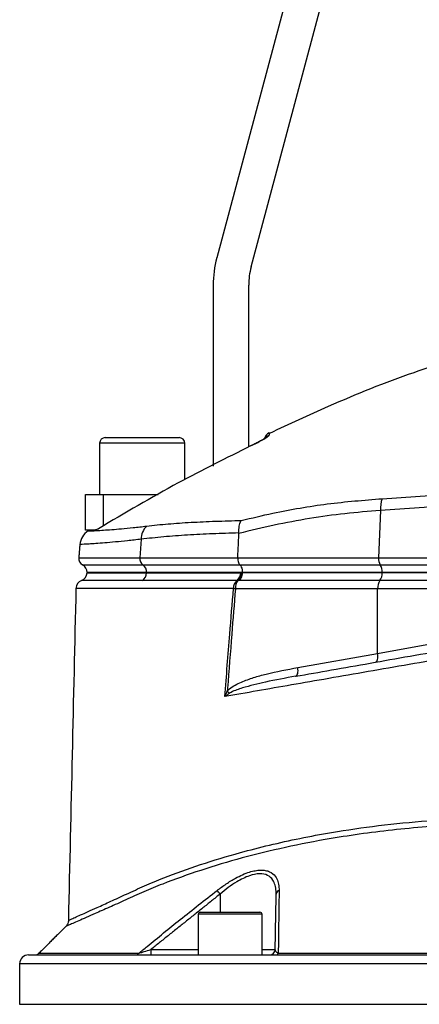
# Model space of a CAD drawing. Extents: x 0 to 10040, y 0 to 6534.
# Drawn here: x 8392 to 8505, y 3924 to 4201 of the extents above; entities that cross this region are included whole.
import ezdxf

# ---------------------------------------------------------------- set-up
doc = ezdxf.new("R2010")
doc.units = 0
doc.header["$LTSCALE"] = 5
doc.header["$MEASUREMENT"] = 0
doc.layers.get('0').update_dxf_attribs({"linetype": 'CONTINUOUS'})

msp = doc.modelspace()

# ---------------------------------------------------------------- linework, layer by layer
at = {"color": 7, "linetype": 'Continuous'}
for p, q in [((8483.58, 4268.72), (8447.63, 4134.53)), ((8457.29, 4131.95), (8493.24, 4266.13)), ((8446.6, 4126.77), (8446.6, 4075.9)), ((8456.6, 4081.27), (8456.6, 4126.77)), ((8416.2, 4083.9), (8437, 4083.9)), ((8438.6, 4082.3), (8414.6, 4082.3)), ((8457.15, 4081.55), (8457.15, 4081.56)), ((8410.6, 4057.9), (8410.6, 4067.9)), ((8410.6, 4067.9), (8415.6, 4067.9)), ((8415.6, 4067.9), (8431.08, 4067.9)), ((8415.6, 4067.9), (8415.6, 4059.04)), ((8493.67, 4063.4), (8493.18, 4050.08)), ((8413.29, 4057.9), (8410.6, 4057.9)), ((8426.33, 4055.32), (8425.97, 4050.08)), ((8408.73, 4050.08), (8425.97, 4050.08)), ((8425.97, 4050.08), (8453.52, 4050.08)), ((8453.52, 4050.08), (8493.18, 4050.08)), ((8493.18, 4050.08), (8565.6, 4050.08)), ((8409.78, 4048.14), (8426.8, 4048.14)), ((8426.8, 4048.14), (8454.08, 4048.14)), ((8454.08, 4048.14), (8493.62, 4048.14)), ((8493.62, 4048.14), (8565.6, 4048.14)), ((8427.84, 4045.93), (8411.1, 4045.93)), ((8411.1, 4045.9), (8427.84, 4045.9)), ((8454.79, 4045.93), (8427.84, 4045.93)), ((8427.84, 4045.93), (8427.84, 4045.9)), ((8427.84, 4045.9), (8454.79, 4045.9)), ((8494.18, 4045.9), (8454.78, 4045.9)), ((8454.79, 4045.93), (8454.79, 4045.9)), ((8494.18, 4045.93), (8454.79, 4045.93)), ((8565.6, 4045.93), (8494.18, 4045.93)), ((8494.18, 4045.93), (8494.18, 4045.9)), ((8565.6, 4045.9), (8494.18, 4045.9)), ((8492.91, 4041.4), (8452.85, 4041.4)), ((8493.55, 4043.69), (8453.87, 4043.69)), ((8565.6, 4041.4), (8492.91, 4041.4)), ((8492.91, 4023.19), (8492.91, 4041.4)), ((8565.6, 4043.69), (8493.55, 4043.69)), ((8470.43, 4019.23), (8492.91, 4023.19)), ((8448.54, 3955.5), (8448.54, 3950.4)), ((8442.97, 3950.4), (8447.36, 3950.4)), ((8447.36, 3950.4), (8459.77, 3950.4)), ((8447.07, 3949.8), (8442.37, 3949.8)), ((8460.37, 3949.8), (8447.07, 3949.8)), ((8429.04, 3939.88), (8429.04, 3938.4)), ((8429.04, 3939.88), (8442.37, 3939.88)), ((8460.37, 3939.88), (8464.06, 3939.88)), ((8394.6, 3938.4), (8714.6, 3938.4)), ((8397.54, 3938.84), (8425.67, 3938.84)), ((8464.92, 3938.84), (8644.29, 3938.84)), ((8717.1, 3935.9), (8392.1, 3935.9)), ((8392.1, 3924.48), (8717.1, 3924.48))]:
    msp.add_line(p, q, dxfattribs=at)
for points in [[(8492.91, 4023.19), (8500.55, 4024.56), (8508.35, 4025.95), (8516.27, 4027.37), (8524.32, 4028.81), (8532.46, 4030.26), (8540.68, 4031.73), (8548.95, 4033.22), (8557.27, 4034.7), (8565.6, 4036.19)], [(8492.29, 4020.73), (8492.48, 4020.81), (8492.64, 4020.97), (8492.77, 4021.2), (8492.88, 4021.51), (8492.94, 4021.88), (8492.97, 4022.29), (8492.96, 4022.73), (8492.91, 4023.19)], [(8469.81, 4016.76), (8469.99, 4016.84), (8470.15, 4017), (8470.29, 4017.24), (8470.39, 4017.55), (8470.46, 4017.91), (8470.49, 4018.32), (8470.48, 4018.77), (8470.43, 4019.23)]]:
    msp.add_lwpolyline(points, dxfattribs=at)
for centre, radius, start, end in [((8476.6, 4126.77), 30, 165, 180), ((8476.6, 4126.77), 20, 165, 180), ((8416.2, 4082.3), 1.6, 90, 180), ((8437, 4082.3), 1.6, 0, 90), ((8463.42, 4082.97), 2.5, 115.1088, 163.7112), ((8463.38, 4082.29), 2.5, 114.9213, 135.9306), ((8502.09, 4063.75), 8.43, 159.2813, 182.4121), ((8412.92, 4060.39), 2.49, 296.3222, 301.2866), ((8431.4, 4055.38), 5.07, 134.1485, 180.6824), ((8414.04, 4053.39), 5, 121.7533, 175.0231), ((8410.72, 4049.9), 2, 175, 241.8927), ((8428.11, 4049.85), 2.16, 173.9142, 232.3974), ((8496.35, 4049.78), 3.19, 174.7261, 211.065), ((8408.6, 4045.93), 2.5, 0, 61.8927), ((8425.19, 4046.03), 2.65, 357.9144, 52.7478), ((8490.38, 4046.14), 3.81, 356.836, 31.6028), ((8408.6, 4046.05), 2.5, 291.6, 356.6364), ((8425.32, 4045.9), 2.52, 300.3591, 359.9461), ((8451.67, 4045.82), 2.67, 308.4642, 1.806), ((8451.78, 4046.06), 2.91, 306.4546, 356.9444), ((8490.7, 4045.7), 3.48, 324.7503, 3.249), ((8410.44, 4041.4), 2.5, 111.2526, 178.4984), ((8455.02, 4041.61), 2.71, 128.7584, 183.268), ((8456.83, 4081.76), 40.56, 263.6074, 264.3705), ((8456.32, 4041.67), 3.48, 143.9448, 184.3641), ((8496.46, 4041.65), 3.56, 145.0103, 184.0599), ((8446.44, 4008.84), 5.6, 33.3085, 42.4671), ((8388.42, 3909.07), 75.96, 37.6803, 38.673), ((8465.52, 3955.4), 1.19, 107.832, 175.4291), ((8442.97, 3949.8), 0.6, 90, 180), ((8459.77, 3949.8), 0.6, 0, 90), ((8462.56, 3939.9), 1.5, 270, 359), ((8394.6, 3935.9), 2.5, 90, 180), ((8396.48, 3939.9), 1.5, 270, 315), ((8424.77, 3939.54), 1.13, 271.3036, 322.2438), ((8464.24, 3939.14), 0.747, 275.8857, 336.0301)]:
    msp.add_arc(centre, radius, start, end, dxfattribs=at)
for points, knots in [([(8512.19, 4105.23), (8509.14, 4104.23), (8497.9, 4100.52), (8481.25, 4093.87), (8467.92, 4087.66), (8462.42, 4085.1)], [0, 0, 0, 0, 0.178859, 0.661085, 1, 1, 1, 1]), ([(8457.15, 4081.55), (8457.71, 4081.82), (8458.83, 4082.37), (8460.31, 4083.17), (8461.43, 4083.83), (8462.17, 4084.33), (8462.28, 4084.48), (8462.33, 4084.56)], [0, 0, 0, 0, 0.217459, 0.437265, 0.632211, 0.815654, 1, 1, 1, 1]), ([(8461.6, 4084.01), (8461.6, 4084.01), (8461.62, 4084.02), (8461.54, 4083.96), (8461.31, 4083.81), (8460.84, 4083.51), (8460.11, 4083.09), (8459.15, 4082.57), (8458.23, 4082.09), (8457.63, 4081.8), (8457.43, 4081.7)], [0, 0, 0, 0, 0.004991, 0.078302, 0.183367, 0.327782, 0.49928, 0.690719, 0.894022, 1, 1, 1, 1]), ([(8462.36, 4085.23), (8462.36, 4085.23), (8462.37, 4085.5), (8462.35, 4085.03), (8462.33, 4084.56)], [0, 0, 0, 0, 0.0004495, 1, 1, 1, 1]), ([(8457.15, 4081.55), (8450.32, 4078.16), (8435.74, 4070.94), (8421.72, 4062.67), (8414.27, 4058.28)], [0, 0, 0, 0, 0.468655, 1, 1, 1, 1]), ([(8494.21, 4066.73), (8497.75, 4066.95), (8504.86, 4067.39), (8516.12, 4068.39), (8527.81, 4069.79), (8539.98, 4071.72), (8552.34, 4074.18), (8560.59, 4076.29), (8564.71, 4077.35)], [0, 0, 0, 0, 0.158147, 0.317201, 0.485217, 0.653221, 0.826606, 1, 1, 1, 1]), ([(8565.6, 4074.18), (8561.52, 4073.16), (8553.35, 4071.13), (8540.87, 4068.66), (8528.31, 4066.67), (8516.15, 4065.19), (8504.55, 4064.12), (8497.31, 4063.64), (8493.67, 4063.4)], [0, 0, 0, 0, 0.1683349, 0.3366618, 0.51007, 0.6834872, 0.8412955, 1, 1, 1, 1]), ([(8454.5, 4060.59), (8457.47, 4061.29), (8465.5, 4063.19), (8478.75, 4065.49), (8489.05, 4066.32), (8494.21, 4066.73)], [0, 0, 0, 0, 0.226346, 0.6123, 1, 1, 1, 1]), ([(8493.67, 4063.4), (8490.34, 4063.14), (8483.69, 4062.61), (8473.71, 4061.19), (8463.74, 4059.36), (8457.14, 4057.75), (8453.84, 4056.94)], [0, 0, 0, 0, 0.249034, 0.498075, 0.749035, 1, 1, 1, 1]), ([(8411.41, 4057.64), (8411.46, 4057.64), (8411.56, 4057.64), (8412.39, 4057.69), (8413.73, 4057.76), (8415.6, 4057.88), (8417.95, 4058.04), (8420.75, 4058.27), (8424.01, 4058.58), (8426.58, 4058.87), (8427.87, 4059.02)], [0, 0, 0, 0, 0.124299, 0.249186, 0.377582, 0.505977, 0.627782, 0.749585, 0.874794, 1, 1, 1, 1]), ([(8414.27, 4058.28), (8414.27, 4058.28), (8414.23, 4058.26), (8413.98, 4058.13), (8413.56, 4057.94), (8413.4, 4057.92), (8413.32, 4057.9)], [0, 0, 0, 0, 0.005196, 0.076335, 0.534857, 1, 1, 1, 1]), ([(8414.22, 4058.27), (8414.23, 4058.27), (8414.24, 4058.27), (8414.27, 4058.28), (8414.27, 4058.28)], [0, 0, 0, 0, 0.860579, 1, 1, 1, 1]), ([(8427.87, 4059.02), (8429.86, 4059.24), (8433.83, 4059.67), (8440.33, 4060.1), (8447.17, 4060.41), (8452.05, 4060.53), (8454.5, 4060.59)], [0, 0, 0, 0, 0.248456, 0.496915, 0.748457, 1, 1, 1, 1]), ([(8453.84, 4057.1), (8453.84, 4057.76), (8453.85, 4058.97), (8454.21, 4060.05), (8454.44, 4060.5), (8454.49, 4060.59), (8454.5, 4060.59)], [0, 0, 0, 0, 0.484753, 0.896845, 0.993982, 1, 1, 1, 1]), ([(8426.33, 4055.32), (8425.02, 4055.17), (8422.4, 4054.87), (8418.98, 4054.54), (8415.99, 4054.28), (8413.5, 4054.1), (8411.55, 4053.97), (8410.13, 4053.88), (8409.23, 4053.83), (8409.12, 4053.82), (8409.06, 4053.82)], [0, 0, 0, 0, 0.121959, 0.243921, 0.369381, 0.494843, 0.619468, 0.744093, 0.872335, 1, 1, 1, 1]), ([(8413.32, 4057.9), (8413.26, 4057.9), (8412.98, 4057.9), (8412.81, 4057.9), (8412.68, 4057.9)], [0, 0, 0, 0, 0.22147, 1, 1, 1, 1]), ([(8453.84, 4057.1), (8451.34, 4057.02), (8446.36, 4056.87), (8439.31, 4056.5), (8432.57, 4056.02), (8428.41, 4055.55), (8426.33, 4055.32)], [0, 0, 0, 0, 0.2484233, 0.4968452, 0.7484238, 1, 1, 1, 1]), ([(8453.52, 4050.08), (8453.52, 4049.85), (8453.52, 4049.4), (8453.67, 4048.78), (8453.88, 4048.36), (8454.03, 4048.19), (8454.08, 4048.14)], [0, 0, 0, 0, 0.286243, 0.572489, 0.859476, 1, 1, 1, 1]), ([(8454.08, 4048.14), (8454.11, 4048.11), (8454.27, 4047.94), (8454.52, 4047.51), (8454.75, 4046.77), (8454.77, 4046.21), (8454.79, 4045.93)], [0, 0, 0, 0, 0.070124, 0.380806, 0.69039, 1, 1, 1, 1]), ([(8427.84, 4045.9), (8426.84, 4045.9), (8423.82, 4045.9), (8419.57, 4045.9), (8416, 4045.9), (8413.7, 4045.9), (8412.25, 4045.9), (8411.4, 4045.9), (8411.03, 4045.9), (8411.12, 4045.9), (8411.13, 4045.9)], [0, 0, 0, 0, 0.0954238, 0.2881156, 0.4808073, 0.6068494, 0.7328913, 0.8589334, 0.9849754, 1, 1, 1, 1]), ([(8454.33, 4045.9), (8453.06, 4045.9), (8449.23, 4045.9), (8443.13, 4045.9), (8435.45, 4045.9), (8430.59, 4045.9), (8427.84, 4045.9)], [0, 0, 0, 0, 0.131158, 0.393556, 0.656821, 1, 1, 1, 1]), ([(8454.78, 4045.9), (8454.75, 4045.65), (8454.69, 4045.12), (8454.44, 4044.4), (8454.14, 4043.94), (8453.94, 4043.75), (8453.87, 4043.7), (8453.87, 4043.69)], [0, 0, 0, 0, 0.2689225, 0.5666778, 0.8664459, 0.9929937, 1, 1, 1, 1]), ([(8407.94, 4041.46), (8407.58, 4025.87), (8406.88, 3994.76), (8406.18, 3963.65), (8405.82, 3948.13)], [0, 0, 0, 0, 0.5010965, 1, 1, 1, 1]), ([(8452.32, 4041.46), (8449.87, 4041.46), (8444.98, 4041.46), (8438.07, 4041.46), (8431.49, 4041.46), (8425.86, 4041.46), (8421.27, 4041.46), (8417.73, 4041.46), (8414.67, 4041.46), (8412.15, 4041.46), (8410.22, 4041.46), (8408.86, 4041.46), (8408.06, 4041.46), (8408.01, 4041.46), (8407.98, 4041.46)], [0, 0, 0, 0, 0.103474, 0.206948, 0.311666, 0.416385, 0.490155, 0.563926, 0.639841, 0.715756, 0.789483, 0.86321, 0.939079, 1, 1, 1, 1]), ([(8426.59, 4043.73), (8424.79, 4043.73), (8421.2, 4043.73), (8416.92, 4043.73), (8413.54, 4043.73), (8411.16, 4043.73), (8409.77, 4043.73), (8409.61, 4043.73), (8409.53, 4043.73)], [0, 0, 0, 0, 0.172003, 0.344006, 0.51437, 0.685275, 0.855639, 1, 1, 1, 1]), ([(8453.33, 4043.73), (8450.93, 4043.73), (8446.13, 4043.73), (8439.25, 4043.73), (8432.67, 4043.73), (8428.59, 4043.73), (8426.59, 4043.73)], [0, 0, 0, 0, 0.245792, 0.492296, 0.750983, 1, 1, 1, 1]), ([(8449.88, 4011.05), (8450.34, 4016.92), (8451.14, 4027.05), (8451.97, 4037.19), (8452.32, 4041.46)], [0, 0, 0, 0, 0.578485, 1, 1, 1, 1]), ([(8452.85, 4041.4), (8452.51, 4037.13), (8451.75, 4027.79), (8451.01, 4018.2), (8450.59, 4012.88), (8450.58, 4012.63)], [0, 0, 0, 0, 0.445359, 0.973719, 1, 1, 1, 1]), ([(8609.19, 4038.73), (8606.15, 4038.21), (8600.07, 4037.16), (8589.55, 4035.34), (8577.73, 4033.28), (8564.63, 4031), (8551.52, 4028.72), (8538.48, 4026.46), (8525.82, 4024.26), (8513.56, 4022.13), (8501.74, 4020.07), (8490.22, 4018.07), (8479.14, 4016.14), (8468.73, 4014.33), (8458.94, 4012.63), (8452.9, 4011.58), (8449.88, 4011.05)], [0, 0, 0, 0, 0.055772, 0.111555, 0.188553, 0.265855, 0.34326, 0.420562, 0.497559, 0.570907, 0.644431, 0.717954, 0.7913, 0.863062, 0.931531, 1, 1, 1, 1]), ([(8469.81, 4016.76), (8473.15, 4017.35), (8479.96, 4018.55), (8490.74, 4020.45), (8502.05, 4022.45), (8513.74, 4024.51), (8526.27, 4026.72), (8539.54, 4029.06), (8553.62, 4031.54), (8567.9, 4034.06), (8577.46, 4035.75), (8582.25, 4036.59)], [0, 0, 0, 0, 0.0995171, 0.2029022, 0.3062878, 0.4116929, 0.5170982, 0.6362777, 0.7554576, 0.8777288, 1, 1, 1, 1]), ([(8450.58, 4012.63), (8450.77, 4012.82), (8451.44, 4013.48), (8452.79, 4014.32), (8455.07, 4015.4), (8457.98, 4016.45), (8463.27, 4017.89), (8467.45, 4018.67), (8470.43, 4019.23)], [0, 0, 0, 0, 0.037816, 0.128481, 0.219493, 0.393125, 0.566943, 1, 1, 1, 1]), ([(8469.81, 4016.76), (8466.97, 4016.25), (8461.89, 4015.34), (8455.88, 4013.85), (8452.48, 4012.73), (8451.31, 4012.03), (8451.12, 4011.92)], [0, 0, 0, 0, 0.443205, 0.7921, 0.966432, 1, 1, 1, 1]), ([(8449.88, 4011.05), (8449.89, 4011.06), (8450.1, 4011.58), (8450.34, 4012.11), (8450.58, 4012.63)], [0, 0, 0, 0, 0.007981, 1, 1, 1, 1]), ([(8451.12, 4011.92), (8450.7, 4011.64), (8450.28, 4011.35), (8449.89, 4011.06), (8449.88, 4011.05)], [0, 0, 0, 0, 0.991995, 1, 1, 1, 1]), ([(8646.89, 3961.83), (8644.32, 3962.22), (8639.17, 3963.01), (8630.72, 3964.31), (8621.7, 3965.72), (8612.03, 3967.24), (8602, 3968.85), (8590.69, 3970.71), (8578.21, 3972.53), (8564.47, 3974), (8550.56, 3974.99), (8536.33, 3975.46), (8522.01, 3975.33), (8509.22, 3974.67), (8498.19, 3973.67), (8488.84, 3972.54), (8478.3, 3970.92), (8466.8, 3968.69), (8454.53, 3965.69), (8442.98, 3962.23), (8433.9, 3958.98), (8426.98, 3956.12), (8421.88, 3953.82), (8417.26, 3951.73), (8413.59, 3950.1), (8410.77, 3948.86), (8408.63, 3947.92), (8406.95, 3947.19), (8405.8, 3946.7), (8405.17, 3946.42), (8405.15, 3946.41), (8405.14, 3946.41)], [0, 0, 0, 0, 0.03057, 0.061325, 0.094536, 0.127747, 0.161932, 0.196121, 0.240208, 0.284294, 0.329633, 0.37497, 0.42285, 0.47073, 0.503755, 0.536813, 0.56984, 0.618698, 0.667558, 0.717906, 0.768256, 0.795219, 0.822174, 0.849675, 0.877174, 0.898313, 0.919451, 0.94119, 0.962929, 0.98406, 1, 1, 1, 1]), ([(8405.88, 3948.12), (8405.88, 3948.13), (8405.89, 3948.13), (8406.5, 3948.4), (8407.61, 3948.89), (8409.21, 3949.6), (8411.31, 3950.54), (8414.09, 3951.79), (8417.66, 3953.41), (8422.15, 3955.49), (8427.21, 3957.8), (8434.05, 3960.64), (8442.89, 3963.83), (8452.97, 3966.88), (8462.42, 3969.31), (8470.98, 3971.2), (8481.16, 3973.1), (8493.09, 3974.84), (8505.47, 3976.08), (8516.71, 3976.78), (8526.66, 3977.1), (8537.86, 3977.12), (8550.31, 3976.72), (8564.1, 3975.76), (8577.98, 3974.29), (8590.6, 3972.46), (8601.8, 3970.61), (8611.66, 3969.01), (8621.37, 3967.47), (8630.69, 3966.01), (8639.57, 3964.63), (8645.02, 3963.79), (8647.76, 3963.37)], [0, 0, 0, 0, 0.015582, 0.036953, 0.057718, 0.078484, 0.099844, 0.121204, 0.147763, 0.174324, 0.20162, 0.228925, 0.277725, 0.326522, 0.360023, 0.393553, 0.427051, 0.474928, 0.522802, 0.555821, 0.588872, 0.62189, 0.665948, 0.710006, 0.75535, 0.800695, 0.833672, 0.866644, 0.900566, 0.934488, 0.967129, 1, 1, 1, 1]), ([(8447.73, 3956.53), (8448.56, 3957.16), (8450.24, 3958.4), (8452.66, 3959.87), (8454.87, 3960.98), (8456.74, 3961.69), (8458.44, 3962.12), (8459.95, 3962.28), (8461.3, 3962.18), (8462.83, 3961.72), (8464.08, 3960.69), (8464.87, 3959.1), (8465.14, 3957.71), (8465.15, 3956.81), (8465.16, 3956.53)], [0, 0, 0, 0, 0.103577, 0.207003, 0.284033, 0.360973, 0.426684, 0.492361, 0.558144, 0.623953, 0.753511, 0.853428, 0.953504, 1, 1, 1, 1]), ([(8464.34, 3955.5), (8464.34, 3955.78), (8464.33, 3956.67), (8464.1, 3958.05), (8463.39, 3959.64), (8462.02, 3960.91), (8459.73, 3961.38), (8457.23, 3960.86), (8455.03, 3959.94), (8453.01, 3958.83), (8450.81, 3957.36), (8449.3, 3956.12), (8448.54, 3955.5)], [0, 0, 0, 0, 0.047504, 0.148734, 0.24978, 0.378576, 0.507477, 0.636297, 0.713015, 0.789845, 0.894838, 1, 1, 1, 1]), ([(8425.67, 3938.84), (8426.44, 3939.48), (8430.29, 3942.66), (8437.6, 3948.61), (8444.24, 3953.8), (8447.73, 3956.53)], [0, 0, 0, 0, 0.106089, 0.530457, 1, 1, 1, 1]), ([(8465.16, 3956.53), (8465.15, 3955.92), (8465.11, 3952.85), (8465.03, 3947), (8464.96, 3941.65), (8464.92, 3938.84)], [0, 0, 0, 0, 0.1060893, 0.5304611, 1, 1, 1, 1]), ([(8405.81, 3948.12), (8405.81, 3948.04), (8405.84, 3947.74), (8405.68, 3947.26), (8405.44, 3946.77), (8405.22, 3946.53), (8405.12, 3946.42)], [0, 0, 0, 0, 0.1348776, 0.4758518, 0.7681491, 1, 1, 1, 1]), ([(8425.67, 3938.84), (8425.85, 3938.9), (8426.31, 3939.04), (8427.46, 3939.39), (8428.41, 3939.68), (8429.04, 3939.88)], [0, 0, 0, 0, 0.1902315, 0.464172, 1, 1, 1, 1]), ([(8464.92, 3938.84), (8464.77, 3938.91), (8464.42, 3939.08), (8464.13, 3939.43), (8464.09, 3939.71), (8464.06, 3939.88)], [0, 0, 0, 0, 0.2385617, 0.5285275, 1, 1, 1, 1])]:
    msp.add_open_spline(points, degree=3, knots=knots, dxfattribs=at)
for points in [[(8414.6, 4082.3), (8414.6, 4067.9)], [(8438.6, 4072.1), (8438.6, 4082.3)], [(8457.43, 4081.7), (8457.15, 4081.57)], [(8457.26, 4081.62), (8457.15, 4081.57)], [(8411.87, 4057.86), (8411.43, 4057.6)], [(8453.52, 4050.08), (8453.84, 4056.94)], [(8453.84, 4056.94), (8453.84, 4057.1)], [(8409.06, 4053.82), (8408.73, 4050.08)], [(8454.69, 4045.9), (8454.33, 4045.9)], [(8454.78, 4045.9), (8454.69, 4045.9)], [(8407.98, 4041.46), (8407.98, 4041.46)], [(8453.51, 4043.72), (8453.33, 4043.73)], [(8453.87, 4043.69), (8453.51, 4043.72)], [(8448.54, 3955.5), (8429.04, 3939.88)], [(8464.06, 3939.88), (8464.34, 3955.5)], [(8442.37, 3949.8), (8442.37, 3938.4)], [(8460.37, 3938.4), (8460.37, 3949.8)], [(8405.13, 3946.42), (8397.54, 3938.84)], [(8405.14, 3946.41), (8405.14, 3946.41)], [(8392.1, 3935.9), (8392.1, 3924.48)]]:
    msp.add_open_spline(points, degree=1, dxfattribs=at)

doc.saveas('drawing.dxf')
